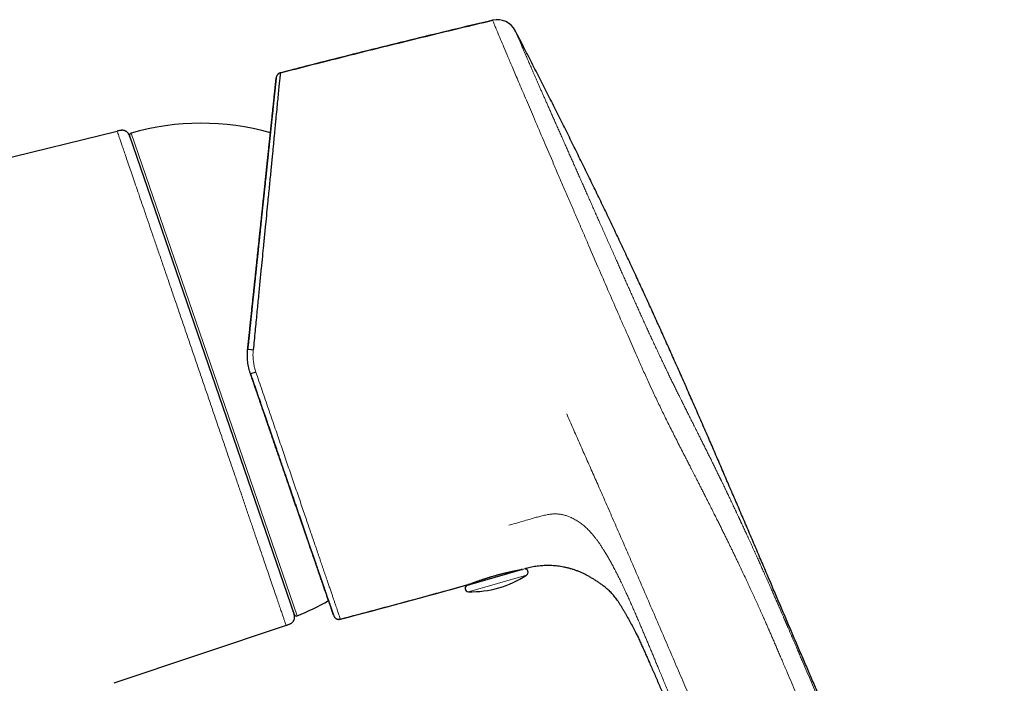
# Model space of a CAD drawing. Units: millimetres. Extents: x 8 to 853, y 12 to 465.
# Drawn here: x 765 to 853, y 406 to 465 of the extents above; entities that cross this region are included whole.
import ezdxf

# ---------------------------------------------------------------- set-up
doc = ezdxf.new("R2010")
doc.units = ezdxf.units.MM

msp = doc.modelspace()

# ---------------------------------------------------------------- linework, layer by layer
at = {"color": 7, "linetype": 'Continuous', "lineweight": 30}
for p, q in [((807.094, 464.899), (807.185, 464.921)), ((809.199, 463.996), (809.199, 463.996)), ((787.914, 459.935), (787.879, 459.803)), ((787.879, 459.803), (787.879, 459.798)), ((787.879, 459.8), (787.879, 459.795)), ((788.252, 460.235), (788.209, 460.217)), ((703.292, 437.703), (773.687, 455.035)), ((774.796, 454.609), (789.491, 411.932)), ((804.948, 414.554), (809.877, 415.967)), ((809.93, 415.98), (809.96, 415.989)), ((792.999, 411.854), (792.998, 411.857)), ((793.004, 411.84), (793.003, 411.841)), ((793.005, 411.836), (793.004, 411.84)), ((793.009, 411.827), (793.009, 411.828)), ((793.01, 411.823), (793.01, 411.823)), ((793.604, 411.52), (793.615, 411.522)), ((788.758, 410.966), (773.388, 405.801))]:
    msp.add_line(p, q, dxfattribs=at)
at = {"color": 8, "linetype": 'Continuous', "lineweight": 0}
for p, q in [((789.755, 411.811), (774.93, 454.866)), ((805.023, 413.966), (810.21, 415.453)), ((793.005, 411.836), (793.089, 411.687)), ((793.566, 411.512), (793.606, 411.515))]:
    msp.add_line(p, q, dxfattribs=at)
at = {"color": 7, "linetype": 'Continuous', "lineweight": 30}
for centre, radius, start, end in [((807.6, 463.169), 1.8, 27.34179, 103.34281), ((781.184, 432.94), 22.8, 74.27442, 105.91899), ((774.985, 454.674), 0.2, 105.95661, 199), ((810.044, 415.703), 0.3, 303.44159, 90.76328), ((538.373, 1378.392), 999.997, 284.787423, 285.464311), ((805.25, 422.963), 9, 268.55841, 303.44159), ((805.007, 414.883), 0.3, 286, 317.91163), ((805.031, 414.265), 0.3, 106, 268.55841), ((781.184, 432.94), 22.8, 292.08097, 299.88778), ((789.68, 411.997), 0.2, 199, 292.04339)]:
    msp.add_arc(centre, radius, start, end, dxfattribs=at)
for points, knots in [([(807.186, 464.918), (806.127, 464.666), (803.942, 464.146), (800.634, 463.343), (797.263, 462.514), (793.894, 461.672), (790.889, 460.911), (789.008, 460.426), (788.248, 460.23)], [0, 0, 0, 0, 0.16743, 0.345387, 0.523346, 0.701309, 0.879273, 1, 1, 1, 1]), ([(788.252, 460.235), (789.129, 460.46), (790.884, 460.911), (793.518, 461.579), (796.154, 462.24), (798.834, 462.903), (801.557, 463.57), (804.324, 464.24), (806.171, 464.679), (807.094, 464.899)], [0, 0, 0, 0, 0.140003, 0.280007, 0.420009, 0.560009, 0.706674, 0.853337, 1, 1, 1, 1]), ([(852.829, 366.996), (852.695, 367.302), (852.334, 368.126), (851.743, 369.469), (851.058, 371.03), (850.367, 372.6), (849.676, 374.17), (848.985, 375.739), (848.293, 377.31), (847.597, 378.89), (846.943, 380.374), (846.332, 381.76), (845.764, 383.048), (845.194, 384.344), (844.62, 385.647), (844.047, 386.951), (843.473, 388.255), (842.9, 389.56), (842.323, 390.874), (841.772, 392.13), (841.248, 393.327), (840.75, 394.464), (840.25, 395.609), (839.746, 396.762), (839.24, 397.922), (838.741, 399.069), (838.249, 400.201), (837.763, 401.319), (837.275, 402.445), (836.784, 403.58), (836.29, 404.723), (835.793, 405.875), (835.293, 407.037), (834.79, 408.209), (834.283, 409.39), (833.776, 410.574), (833.269, 411.761), (832.761, 412.95), (832.25, 414.148), (831.721, 415.387), (831.174, 416.669), (830.609, 417.992), (830.039, 419.326), (829.464, 420.67), (828.884, 422.023), (828.309, 423.36), (827.741, 424.679), (827.179, 425.981), (826.611, 427.29), (826.038, 428.606), (825.46, 429.93), (824.876, 431.261), (824.286, 432.599), (823.69, 433.943), (823.088, 435.293), (822.483, 436.641), (821.875, 437.986), (821.265, 439.328), (820.648, 440.675), (820.02, 442.034), (819.382, 443.406), (818.732, 444.789), (818.075, 446.176), (817.411, 447.567), (816.743, 448.954), (816.072, 450.336), (815.398, 451.715), (814.717, 453.098), (814.024, 454.496), (813.319, 455.909), (812.602, 457.336), (811.877, 458.77), (811.145, 460.21), (810.405, 461.656), (809.757, 462.918), (809.354, 463.696), (809.201, 463.991)], [0, 0, 0, 0, 0.009424, 0.025355, 0.04138, 0.057501, 0.07372, 0.089748, 0.105877, 0.122111, 0.138453, 0.151607, 0.164837, 0.178143, 0.191529, 0.204998, 0.218311, 0.231709, 0.245197, 0.258778, 0.270376, 0.282047, 0.293792, 0.305614, 0.317516, 0.3295, 0.340878, 0.352334, 0.363871, 0.375492, 0.3872, 0.398997, 0.410887, 0.422873, 0.434956, 0.447137, 0.459195, 0.471347, 0.483591, 0.495928, 0.509353, 0.522884, 0.53652, 0.55026, 0.564103, 0.578047, 0.591286, 0.604613, 0.618027, 0.631525, 0.645107, 0.65877, 0.672514, 0.686336, 0.700234, 0.714206, 0.728, 0.74186, 0.755786, 0.769775, 0.78408, 0.798446, 0.812873, 0.827363, 0.841918, 0.856278, 0.870705, 0.8852, 0.899766, 0.914705, 0.929723, 0.944822, 0.960006, 0.975276, 0.990637, 1, 1, 1, 1]), ([(785.331, 435.561), (785.35, 435.737), (785.387, 436.089), (785.442, 436.617), (785.498, 437.144), (785.553, 437.67), (785.608, 438.196), (785.663, 438.72), (785.717, 439.228), (785.769, 439.72), (785.819, 440.195), (785.868, 440.669), (785.918, 441.141), (785.967, 441.61), (786.016, 442.076), (786.065, 442.539), (786.113, 443), (786.161, 443.457), (786.209, 443.911), (786.256, 444.361), (786.306, 444.834), (786.358, 445.33), (786.413, 445.847), (786.466, 446.359), (786.517, 446.84), (786.564, 447.291), (786.609, 447.713), (786.652, 448.13), (786.696, 448.543), (786.739, 448.951), (786.78, 449.346), (786.82, 449.728), (786.859, 450.099), (786.898, 450.464), (786.936, 450.824), (786.974, 451.192), (787.014, 451.567), (787.054, 451.949), (787.093, 452.324), (787.132, 452.692), (787.17, 453.053), (787.207, 453.407), (787.243, 453.753), (787.278, 454.086), (787.312, 454.406), (787.344, 454.713), (787.376, 455.012), (787.406, 455.303), (787.436, 455.587), (787.465, 455.856), (787.491, 456.112), (787.517, 456.356), (787.542, 456.592), (787.566, 456.82), (787.589, 457.04), (787.611, 457.252), (787.633, 457.456), (787.653, 457.652), (787.673, 457.84), (787.692, 458.019), (787.71, 458.189), (787.727, 458.35), (787.743, 458.502), (787.758, 458.648), (787.772, 458.786), (787.786, 458.916), (787.799, 459.038), (787.811, 459.151), (787.822, 459.255), (787.832, 459.349), (787.841, 459.434), (787.849, 459.51), (787.856, 459.578), (787.862, 459.637), (787.867, 459.688), (787.872, 459.73), (787.875, 459.763), (787.877, 459.785), (787.879, 459.796), (787.879, 459.798), (787.879, 459.798)], [0, 0, 0, 0, 0.014245, 0.028501, 0.042766, 0.057039, 0.071317, 0.085599, 0.099883, 0.112976, 0.126068, 0.139157, 0.15224, 0.165314, 0.178379, 0.191429, 0.204465, 0.217488, 0.230501, 0.243506, 0.256506, 0.271827, 0.287149, 0.302478, 0.317817, 0.330842, 0.343876, 0.356916, 0.369959, 0.383005, 0.39605, 0.408348, 0.42064, 0.432926, 0.445203, 0.457469, 0.47115, 0.484829, 0.498511, 0.512202, 0.525906, 0.539625, 0.553356, 0.5671, 0.580172, 0.593251, 0.60633, 0.619403, 0.632463, 0.645503, 0.65778, 0.670042, 0.682293, 0.694536, 0.706772, 0.719006, 0.731241, 0.74348, 0.755726, 0.767981, 0.78003, 0.792088, 0.804154, 0.816228, 0.828527, 0.84083, 0.853135, 0.865442, 0.877748, 0.889833, 0.901915, 0.913993, 0.92607, 0.93839, 0.950709, 0.963026, 0.975343, 0.987659, 0.999975, 1, 1, 1, 1]), ([(787.879, 459.8), (787.879, 459.793), (787.877, 459.78), (787.874, 459.753), (787.871, 459.719), (787.867, 459.68), (787.862, 459.636), (787.857, 459.587), (787.852, 459.536), (787.846, 459.483), (787.84, 459.426), (787.834, 459.367), (787.827, 459.303), (787.82, 459.234), (787.812, 459.161), (787.804, 459.085), (787.796, 459.009), (787.788, 458.931), (787.78, 458.853), (787.772, 458.774), (787.763, 458.697), (787.756, 458.622), (787.748, 458.549), (787.74, 458.476), (787.733, 458.404), (787.725, 458.332), (787.714, 458.226), (787.699, 458.081), (787.68, 457.899), (787.66, 457.716), (787.641, 457.533), (787.621, 457.343), (787.599, 457.136), (787.576, 456.912), (787.55, 456.669), (787.524, 456.416), (787.496, 456.155), (787.468, 455.887), (787.439, 455.611), (787.409, 455.329), (787.379, 455.038), (787.347, 454.738), (787.315, 454.428), (787.281, 454.108), (787.247, 453.781), (787.212, 453.446), (787.175, 453.103), (787.138, 452.751), (787.101, 452.39), (787.062, 452.019), (787.022, 451.64), (786.981, 451.251), (786.939, 450.853), (786.899, 450.475), (786.862, 450.118), (786.827, 449.785), (786.791, 449.445), (786.754, 449.097), (786.717, 448.741), (786.679, 448.376), (786.64, 448.004), (786.6, 447.624), (786.559, 447.235), (786.524, 446.897), (786.494, 446.613), (786.47, 446.385), (786.446, 446.153), (786.422, 445.92), (786.397, 445.685), (786.373, 445.453), (786.349, 445.223), (786.325, 444.994), (786.302, 444.769), (786.279, 444.552), (786.257, 444.342), (786.236, 444.14), (786.216, 443.949), (786.197, 443.77), (786.18, 443.602), (786.163, 443.441), (786.147, 443.287), (786.133, 443.153), (786.121, 443.039), (786.111, 442.943), (786.101, 442.851), (786.091, 442.76), (786.081, 442.668), (786.071, 442.568), (786.059, 442.456), (786.045, 442.329), (786.031, 442.187), (786.014, 442.034), (785.997, 441.87), (785.979, 441.699), (785.961, 441.524), (785.942, 441.344), (785.922, 441.155), (785.901, 440.956), (785.879, 440.747), (785.856, 440.528), (785.831, 440.292), (785.804, 440.037), (785.775, 439.762), (785.745, 439.475), (785.714, 439.176), (785.683, 438.884), (785.653, 438.599), (785.624, 438.322), (785.594, 438.037), (785.563, 437.744), (785.531, 437.442), (785.499, 437.138), (785.467, 436.833), (785.435, 436.525), (785.402, 436.211), (785.368, 435.889), (785.345, 435.672), (785.334, 435.563)], [0, 0, 0, 0, 0.011052, 0.021862, 0.03243, 0.042758, 0.052845, 0.062692, 0.071755, 0.080605, 0.089241, 0.097663, 0.105872, 0.11478, 0.12342, 0.131793, 0.139897, 0.147733, 0.155299, 0.162596, 0.169623, 0.176052, 0.182236, 0.188178, 0.193876, 0.199462, 0.205047, 0.218203, 0.231346, 0.24307, 0.254788, 0.266502, 0.278214, 0.291572, 0.304936, 0.318309, 0.331695, 0.345097, 0.358278, 0.371478, 0.38469, 0.397908, 0.411395, 0.424874, 0.43834, 0.451794, 0.465284, 0.478855, 0.492504, 0.506206, 0.519995, 0.533879, 0.547864, 0.561953, 0.573097, 0.584303, 0.595614, 0.607073, 0.618678, 0.630427, 0.642321, 0.654356, 0.666531, 0.678845, 0.685817, 0.692831, 0.69989, 0.706994, 0.714138, 0.721154, 0.727943, 0.734881, 0.741566, 0.747997, 0.754176, 0.760101, 0.765774, 0.770891, 0.775784, 0.780451, 0.784894, 0.789112, 0.791987, 0.794747, 0.797393, 0.799923, 0.802501, 0.80534, 0.808442, 0.812156, 0.816188, 0.820537, 0.825205, 0.830191, 0.835, 0.840072, 0.845408, 0.851007, 0.85687, 0.862996, 0.869385, 0.876717, 0.884367, 0.892335, 0.900621, 0.909224, 0.916635, 0.924267, 0.932117, 0.940187, 0.948475, 0.956982, 0.965201, 0.973613, 0.982217, 0.991013, 1, 1, 1, 1]), ([(788.25, 460.216), (788.248, 460.205), (788.245, 460.178), (788.22, 459.968), (788.181, 459.609), (788.127, 459.095), (788.064, 458.468), (787.995, 457.753), (787.921, 456.977), (787.853, 456.266), (787.798, 455.677), (787.757, 455.249), (787.714, 454.802), (787.67, 454.336), (787.623, 453.852), (787.575, 453.35), (787.503, 452.614), (787.403, 451.6), (787.27, 450.255), (787.143, 448.962), (787.025, 447.755), (786.946, 446.94), (786.89, 446.375), (786.861, 446.077), (786.832, 445.776), (786.802, 445.471), (786.772, 445.162), (786.72, 444.633), (786.642, 443.843), (786.533, 442.751), (786.413, 441.539), (786.283, 440.207), (786.142, 438.755), (785.99, 437.183), (785.884, 436.093), (785.829, 435.529)], [0, 0, 0, 0, 0.03551, 0.083868, 0.132798, 0.182329, 0.232498, 0.274827, 0.317638, 0.360936, 0.379646, 0.398449, 0.417348, 0.436345, 0.455444, 0.474648, 0.493959, 0.537328, 0.582423, 0.629257, 0.661132, 0.693779, 0.702458, 0.711191, 0.719978, 0.728819, 0.737714, 0.746663, 0.774338, 0.804861, 0.838227, 0.874429, 0.913454, 0.955305, 1, 1, 1, 1]), ([(787.884, 459.833), (787.884, 459.833), (787.884, 459.832), (787.883, 459.829), (787.882, 459.825), (787.882, 459.825)], [0, 0, 0, 0, 0.408024, 0.8868, 1, 1, 1, 1]), ([(788.255, 460.231), (788.237, 460.226), (788.203, 460.216), (788.156, 460.196), (788.115, 460.173), (788.077, 460.147), (788.044, 460.12), (788.014, 460.092), (787.99, 460.064), (787.967, 460.034), (787.947, 460.003), (787.93, 459.972), (787.915, 459.939), (787.903, 459.906), (787.891, 459.868), (787.886, 459.843), (787.883, 459.829)], [0, 0, 0, 0, 0.09206, 0.177809, 0.256283, 0.326789, 0.407299, 0.472107, 0.532774, 0.594279, 0.656547, 0.719659, 0.772987, 0.836654, 0.912114, 1, 1, 1, 1]), ([(774.871, 454.39), (774.86, 454.422), (774.838, 454.487), (774.802, 454.584), (774.761, 454.679), (774.714, 454.769), (774.665, 454.847), (774.613, 454.912), (774.561, 454.964), (774.504, 455.009), (774.443, 455.046), (774.377, 455.074), (774.307, 455.093), (774.233, 455.105), (774.156, 455.109), (774.078, 455.107), (773.99, 455.099), (773.894, 455.083), (773.79, 455.06), (773.721, 455.044), (773.687, 455.035)], [0, 0, 0, 0, 0.06556, 0.131278, 0.196781, 0.261384, 0.324365, 0.372396, 0.419104, 0.464725, 0.50978, 0.555001, 0.601047, 0.648317, 0.696932, 0.746775, 0.79757, 0.864923, 0.932542, 1, 1, 1, 1]), ([(785.576, 433.411), (785.549, 433.494), (785.494, 433.663), (785.428, 433.921), (785.375, 434.185), (785.336, 434.454), (785.311, 434.727), (785.302, 435.003), (785.307, 435.282), (785.323, 435.468), (785.331, 435.561)], [0, 0, 0, 0, 0.121285, 0.243608, 0.366982, 0.491418, 0.616927, 0.74352, 0.871207, 1, 1, 1, 1]), ([(792.993, 411.872), (792.992, 411.875), (792.987, 411.887), (792.977, 411.919), (792.961, 411.965), (792.941, 412.023), (792.918, 412.088), (792.893, 412.161), (792.866, 412.24), (792.836, 412.328), (792.803, 412.424), (792.767, 412.528), (792.728, 412.641), (792.686, 412.762), (792.642, 412.891), (792.594, 413.029), (792.544, 413.175), (792.491, 413.329), (792.436, 413.488), (792.38, 413.651), (792.323, 413.819), (792.262, 413.993), (792.2, 414.175), (792.133, 414.368), (792.063, 414.572), (791.989, 414.788), (791.912, 415.012), (791.832, 415.243), (791.75, 415.481), (791.667, 415.721), (791.584, 415.964), (791.5, 416.207), (791.414, 416.457), (791.326, 416.712), (791.233, 416.983), (791.133, 417.272), (791.028, 417.578), (790.92, 417.892), (790.809, 418.214), (790.696, 418.543), (790.58, 418.88), (790.461, 419.224), (790.343, 419.569), (790.224, 419.914), (790.105, 420.258), (789.985, 420.608), (789.863, 420.962), (789.739, 421.321), (789.616, 421.678), (789.494, 422.032), (789.374, 422.383), (789.251, 422.738), (789.128, 423.097), (788.998, 423.474), (788.861, 423.87), (788.718, 424.285), (788.574, 424.705), (788.428, 425.13), (788.28, 425.558), (788.131, 425.991), (787.981, 426.428), (787.829, 426.868), (787.677, 427.311), (787.523, 427.757), (787.368, 428.207), (787.213, 428.659), (787.056, 429.113), (786.899, 429.569), (786.741, 430.028), (786.58, 430.495), (786.416, 430.972), (786.249, 431.457), (786.081, 431.944), (785.913, 432.432), (785.745, 432.921), (785.633, 433.247), (785.576, 433.411)], [0, 0, 0, 0, 0.00627, 0.020941, 0.035602, 0.050252, 0.064888, 0.078294, 0.091686, 0.105067, 0.118436, 0.131796, 0.145148, 0.158493, 0.171834, 0.185171, 0.198506, 0.211842, 0.225178, 0.237757, 0.250343, 0.262938, 0.275547, 0.288171, 0.301577, 0.31499, 0.328401, 0.341802, 0.355185, 0.368545, 0.381124, 0.393687, 0.406236, 0.418773, 0.431303, 0.445286, 0.45928, 0.473294, 0.487338, 0.501413, 0.51551, 0.529623, 0.543742, 0.55716, 0.570572, 0.583969, 0.597348, 0.6107, 0.624023, 0.636565, 0.649098, 0.661627, 0.674163, 0.68671, 0.700728, 0.714758, 0.728799, 0.742849, 0.756906, 0.77097, 0.785039, 0.79911, 0.813185, 0.827259, 0.841333, 0.855405, 0.869473, 0.883537, 0.897597, 0.911654, 0.926377, 0.9411, 0.955823, 0.970546, 0.985271, 1, 1, 1, 1]), ([(785.579, 433.409), (785.625, 433.275), (785.717, 433.01), (785.853, 432.614), (785.987, 432.226), (786.118, 431.845), (786.247, 431.47), (786.371, 431.11), (786.491, 430.763), (786.606, 430.429), (786.719, 430.102), (786.829, 429.781), (786.947, 429.438), (787.072, 429.075), (787.203, 428.694), (787.331, 428.323), (787.455, 427.962), (787.576, 427.612), (787.693, 427.272), (787.806, 426.943), (787.916, 426.625), (788.021, 426.317), (788.124, 426.02), (788.223, 425.733), (788.317, 425.457), (788.408, 425.193), (788.495, 424.94), (788.579, 424.696), (788.657, 424.47), (788.729, 424.261), (788.795, 424.067), (788.86, 423.879), (788.923, 423.694), (788.986, 423.511), (789.049, 423.329), (789.111, 423.149), (789.199, 422.893), (789.312, 422.564), (789.449, 422.166), (789.584, 421.774), (789.717, 421.388), (789.847, 421.01), (789.974, 420.64), (790.099, 420.276), (790.223, 419.917), (790.346, 419.559), (790.469, 419.202), (790.591, 418.847), (790.712, 418.498), (790.83, 418.154), (790.946, 417.816), (791.06, 417.485), (791.156, 417.209), (791.232, 416.986), (791.291, 416.815), (791.347, 416.653), (791.4, 416.498), (791.451, 416.351), (791.499, 416.213), (791.544, 416.082), (791.586, 415.958), (791.627, 415.84), (791.665, 415.728), (791.701, 415.623), (791.736, 415.524), (791.766, 415.436), (791.792, 415.359), (791.816, 415.29), (791.84, 415.22), (791.868, 415.139), (791.899, 415.049), (791.934, 414.947), (791.97, 414.843), (792.007, 414.735), (792.045, 414.624), (792.084, 414.511), (792.123, 414.399), (792.161, 414.288), (792.198, 414.179), (792.236, 414.069), (792.275, 413.958), (792.312, 413.848), (792.357, 413.718), (792.407, 413.573), (792.461, 413.415), (792.513, 413.267), (792.561, 413.127), (792.606, 412.996), (792.644, 412.886), (792.675, 412.795), (792.701, 412.72), (792.725, 412.649), (792.749, 412.581), (792.771, 412.517), (792.792, 412.456), (792.811, 412.399), (792.83, 412.346), (792.847, 412.295), (792.864, 412.246), (792.881, 412.197), (792.897, 412.15), (792.913, 412.105), (792.928, 412.062), (792.942, 412.02), (792.955, 411.981), (792.968, 411.944), (792.979, 411.912), (792.989, 411.884), (792.994, 411.869), (792.996, 411.862)], [0, 0, 0, 0, 0.012073, 0.023955, 0.035647, 0.047151, 0.058465, 0.069592, 0.07991, 0.090062, 0.100047, 0.109865, 0.119518, 0.131589, 0.14339, 0.154921, 0.166179, 0.177165, 0.187877, 0.198315, 0.208457, 0.218324, 0.227918, 0.237236, 0.24628, 0.254895, 0.263244, 0.271328, 0.279147, 0.285904, 0.292449, 0.298794, 0.305084, 0.311364, 0.317632, 0.32389, 0.330136, 0.344343, 0.358507, 0.37264, 0.386752, 0.400855, 0.414696, 0.428549, 0.442508, 0.456572, 0.471026, 0.485574, 0.500208, 0.51492, 0.5297, 0.544549, 0.559481, 0.56783, 0.575955, 0.583818, 0.591421, 0.598765, 0.605724, 0.612432, 0.618889, 0.625095, 0.63105, 0.636753, 0.642204, 0.647402, 0.651309, 0.655167, 0.659193, 0.663393, 0.669106, 0.67511, 0.681407, 0.687994, 0.694872, 0.702038, 0.709491, 0.716573, 0.723893, 0.731451, 0.739246, 0.747235, 0.755194, 0.767959, 0.780573, 0.793037, 0.805353, 0.817523, 0.829549, 0.837566, 0.845518, 0.853406, 0.86123, 0.868989, 0.876684, 0.884442, 0.891509, 0.898847, 0.906455, 0.914334, 0.922485, 0.930908, 0.939603, 0.94857, 0.958257, 0.968244, 0.97853, 0.989115, 1, 1, 1, 1]), ([(805.01, 414.598), (805.011, 414.598), (805.012, 414.598), (805.022, 414.602), (805.038, 414.609), (805.063, 414.619), (805.096, 414.631), (805.138, 414.648), (805.175, 414.662), (805.2, 414.672), (805.209, 414.675), (805.219, 414.679), (805.228, 414.682), (805.237, 414.686), (805.247, 414.69), (805.27, 414.698), (805.305, 414.712), (805.354, 414.73), (805.404, 414.749), (805.454, 414.767), (805.504, 414.786), (805.548, 414.802), (805.586, 414.816), (805.618, 414.828), (805.645, 414.838), (805.668, 414.846), (805.685, 414.853), (805.698, 414.858), (805.706, 414.86), (805.709, 414.862), (805.71, 414.862), (805.71, 414.862), (805.711, 414.862), (805.711, 414.862), (805.713, 414.863), (805.715, 414.864), (805.719, 414.865), (805.725, 414.867), (805.737, 414.871), (805.757, 414.879), (805.794, 414.892), (805.86, 414.915), (805.948, 414.946), (806.05, 414.981), (806.154, 415.017), (806.264, 415.054), (806.379, 415.092), (806.48, 415.125), (806.567, 415.153), (806.639, 415.176), (806.713, 415.199), (806.786, 415.222), (806.861, 415.245), (806.936, 415.268), (807.032, 415.297), (807.151, 415.332), (807.291, 415.372), (807.421, 415.409), (807.541, 415.442), (807.653, 415.473), (807.768, 415.503), (807.886, 415.534), (808.007, 415.565), (808.129, 415.596), (808.254, 415.626), (808.343, 415.648), (808.398, 415.661), (808.418, 415.666), (808.439, 415.671), (808.461, 415.676), (808.484, 415.681), (808.519, 415.689), (808.566, 415.7), (808.621, 415.713), (808.673, 415.724), (808.72, 415.735), (808.77, 415.746), (808.822, 415.757), (808.883, 415.77), (808.948, 415.784), (809.013, 415.798), (809.068, 415.809), (809.115, 415.819), (809.154, 415.827), (809.182, 415.833), (809.201, 415.837), (809.214, 415.839), (809.227, 415.842), (809.24, 415.844), (809.253, 415.847), (809.28, 415.852), (809.336, 415.864), (809.412, 415.878), (809.489, 415.893), (809.56, 415.906), (809.625, 415.918), (809.685, 415.929), (809.726, 415.937), (809.753, 415.942), (809.77, 415.944), (809.786, 415.947), (809.801, 415.95), (809.815, 415.952), (809.828, 415.955), (809.838, 415.957), (809.843, 415.957), (809.844, 415.958)], [0, 0, 0, 0, 0.017511, 0.035672, 0.054485, 0.073949, 0.094064, 0.11483, 0.136248, 0.139645, 0.142999, 0.14631, 0.149578, 0.152803, 0.155986, 0.159125, 0.175626, 0.189264, 0.201869, 0.215527, 0.22772, 0.238449, 0.246438, 0.253362, 0.259223, 0.26402, 0.267753, 0.270423, 0.272028, 0.272432, 0.272534, 0.272561, 0.272567, 0.27257, 0.273037, 0.273404, 0.274059, 0.275226, 0.277305, 0.281001, 0.28755, 0.29908, 0.31914, 0.336481, 0.353285, 0.372589, 0.391131, 0.408913, 0.419919, 0.430907, 0.441878, 0.452832, 0.463769, 0.474689, 0.485593, 0.505538, 0.525428, 0.545264, 0.560575, 0.576379, 0.592678, 0.609471, 0.626758, 0.644539, 0.662816, 0.681588, 0.684584, 0.687704, 0.690946, 0.694311, 0.6978, 0.701411, 0.710411, 0.720094, 0.727429, 0.735113, 0.743146, 0.751799, 0.761191, 0.77403, 0.785512, 0.795635, 0.804401, 0.811808, 0.817856, 0.820465, 0.823062, 0.825646, 0.828217, 0.830776, 0.833323, 0.845158, 0.865597, 0.883096, 0.899889, 0.918956, 0.937023, 0.954088, 0.960471, 0.966829, 0.973162, 0.979471, 0.985755, 0.992015, 0.99825, 1, 1, 1, 1]), ([(809.843, 415.957), (809.832, 415.955), (809.803, 415.95), (809.763, 415.943), (809.735, 415.938), (809.735, 415.938)], [0, 0, 0, 0, 0.383131, 0.984881, 1, 1, 1, 1]), ([(818.303, 413.2), (818.303, 413.2), (818.259, 413.266), (818.17, 413.388), (818.035, 413.564), (817.898, 413.727), (817.755, 413.883), (817.608, 414.032), (817.455, 414.171), (817.298, 414.304), (817.138, 414.431), (816.947, 414.575), (816.724, 414.735), (816.467, 414.908), (816.21, 415.072), (815.95, 415.229), (815.687, 415.378), (815.421, 415.518), (815.153, 415.646), (814.884, 415.762), (814.612, 415.867), (814.34, 415.959), (814.067, 416.04), (813.793, 416.109), (813.52, 416.168), (813.247, 416.215), (812.975, 416.252), (812.707, 416.278), (812.442, 416.295), (812.181, 416.301), (811.923, 416.299), (811.666, 416.289), (811.411, 416.27), (811.158, 416.242), (810.909, 416.206), (810.666, 416.16), (810.427, 416.106), (810.219, 416.053), (810.091, 416.017), (810.04, 416.003)], [0, 0, 0, 0, 0.000184, 0.025662, 0.048893, 0.071903, 0.094688, 0.117249, 0.139605, 0.161775, 0.183752, 0.205527, 0.239334, 0.272686, 0.305626, 0.33817, 0.370972, 0.403369, 0.435381, 0.46704, 0.498373, 0.529402, 0.560152, 0.590567, 0.620714, 0.650585, 0.680166, 0.709445, 0.737896, 0.766042, 0.793884, 0.821427, 0.849218, 0.876673, 0.903779, 0.930529, 0.956929, 0.982978, 1, 1, 1, 1]), ([(793.603, 411.522), (794.651, 411.8), (796.813, 412.372), (800.086, 413.255), (802.863, 414.012), (804.526, 414.473), (805.078, 414.626)], [0, 0, 0, 0, 0.273601, 0.564491, 0.855384, 1, 1, 1, 1]), ([(805.033, 414.607), (805.029, 414.605), (805.02, 414.602), (805.012, 414.599), (805.011, 414.598), (805.01, 414.598)], [0, 0, 0, 0, 0.22229, 0.619377, 1, 1, 1, 1]), ([(818.187, 413.362), (818.227, 413.308), (818.315, 413.186), (818.443, 412.991), (818.577, 412.779), (818.709, 412.563), (818.84, 412.345), (818.969, 412.123), (819.097, 411.899), (819.271, 411.591), (819.489, 411.196), (819.749, 410.713), (819.982, 410.263), (820.186, 409.847), (820.357, 409.463), (820.532, 409.081), (820.705, 408.699), (820.877, 408.317), (821.048, 407.933), (821.303, 407.356), (821.641, 406.582), (822.06, 405.607), (822.482, 404.626), (822.836, 403.807), (823.051, 403.317), (823.123, 403.154)], [0, 0, 0, 0, 0.017694, 0.039607, 0.061712, 0.083993, 0.106432, 0.129015, 0.151723, 0.17454, 0.222626, 0.270965, 0.319393, 0.356423, 0.393401, 0.43035, 0.467283, 0.504211, 0.541155, 0.578139, 0.670914, 0.764347, 0.858435, 0.953069, 1, 1, 1, 1]), ([(788.758, 410.966), (788.788, 410.976), (788.848, 410.996), (788.937, 411.028), (789.025, 411.063), (789.109, 411.102), (789.19, 411.145), (789.263, 411.192), (789.328, 411.244), (789.383, 411.3), (789.429, 411.361), (789.465, 411.427), (789.491, 411.498), (789.507, 411.574), (789.513, 411.653), (789.512, 411.735), (789.502, 411.82), (789.484, 411.914), (789.458, 412.017), (789.423, 412.129), (789.398, 412.203), (789.385, 412.239)], [0, 0, 0, 0, 0.055696, 0.111426, 0.166948, 0.221834, 0.275586, 0.32776, 0.37526, 0.421124, 0.465666, 0.509527, 0.553586, 0.598643, 0.645199, 0.693431, 0.743236, 0.794318, 0.862466, 0.931223, 1, 1, 1, 1]), ([(793, 411.85), (793.002, 411.846), (793.004, 411.838), (793.007, 411.831), (793.008, 411.828)], [0, 0, 0, 0, 0.6252061, 1, 1, 1, 1]), ([(793.009, 411.827), (793.011, 411.821), (793.015, 411.81), (793.023, 411.793), (793.029, 411.779), (793.035, 411.768), (793.039, 411.761), (793.042, 411.755), (793.045, 411.75), (793.053, 411.737), (793.066, 411.716), (793.09, 411.684), (793.122, 411.649), (793.161, 411.614), (793.2, 411.585), (793.237, 411.563), (793.271, 411.546), (793.31, 411.531), (793.355, 411.517), (793.409, 411.506), (793.471, 411.501), (793.539, 411.504), (793.584, 411.515), (793.608, 411.52)], [0, 0, 0, 0, 0.071065, 0.129034, 0.174001, 0.19935, 0.217817, 0.224701, 0.230274, 0.239452, 0.277552, 0.319077, 0.379909, 0.443082, 0.504969, 0.550312, 0.5946, 0.640988, 0.696729, 0.761568, 0.834536, 0.914535, 1, 1, 1, 1])]:
    msp.add_open_spline(points, degree=3, knots=knots, dxfattribs=at)
at = {"color": 8, "linetype": 'Continuous', "lineweight": 0}
for points, knots in [([(821.434, 431.903), (821.307, 432.178), (821.018, 432.804), (820.529, 433.895), (819.925, 435.256), (819.201, 436.905), (818.408, 438.721), (817.561, 440.668), (816.677, 442.709), (815.917, 444.467), (815.307, 445.882), (814.864, 446.91), (814.41, 447.962), (813.949, 449.035), (813.481, 450.124), (813.008, 451.224), (812.381, 452.688), (811.637, 454.425), (810.826, 456.319), (810.115, 457.982), (809.501, 459.421), (808.979, 460.647), (808.543, 461.673), (808.186, 462.517), (807.871, 463.263), (807.612, 463.881), (807.416, 464.351), (807.292, 464.652), (807.223, 464.823), (807.192, 464.902), (807.189, 464.911), (807.187, 464.914)], [0, 0, 0, 0, 0.020806, 0.047323, 0.079539, 0.117441, 0.161025, 0.201684, 0.246262, 0.294735, 0.31672, 0.339436, 0.362891, 0.387084, 0.41201, 0.437661, 0.464031, 0.516635, 0.566737, 0.614341, 0.659442, 0.702057, 0.742206, 0.779886, 0.815075, 0.858094, 0.896673, 0.930822, 0.960539, 0.985821, 1, 1, 1, 1]), ([(822.834, 433.447), (822.768, 433.584), (822.636, 433.858), (822.435, 434.276), (822.234, 434.7), (822.031, 435.129), (821.828, 435.562), (821.623, 436.001), (821.423, 436.432), (821.228, 436.854), (821.037, 437.267), (820.847, 437.684), (820.655, 438.103), (820.463, 438.526), (820.27, 438.95), (820.077, 439.378), (819.884, 439.807), (819.69, 440.238), (819.496, 440.671), (819.302, 441.106), (819.111, 441.534), (818.924, 441.954), (818.74, 442.367), (818.556, 442.78), (818.372, 443.194), (818.179, 443.629), (817.976, 444.086), (817.763, 444.565), (817.551, 445.043), (817.34, 445.52), (817.129, 445.997), (816.918, 446.472), (816.714, 446.932), (816.517, 447.377), (816.326, 447.808), (816.136, 448.236), (815.947, 448.662), (815.759, 449.086), (815.572, 449.508), (815.387, 449.927), (815.202, 450.342), (815.019, 450.755), (814.838, 451.164), (814.658, 451.57), (814.482, 451.964), (814.312, 452.347), (814.147, 452.719), (813.984, 453.087), (813.822, 453.451), (813.654, 453.83), (813.48, 454.222), (813.3, 454.628), (813.123, 455.027), (812.948, 455.42), (812.777, 455.807), (812.609, 456.187), (812.448, 456.549), (812.295, 456.895), (812.15, 457.224), (812.007, 457.548), (811.867, 457.864), (811.73, 458.174), (811.597, 458.478), (811.466, 458.774), (811.339, 459.064), (811.215, 459.346), (811.094, 459.621), (810.977, 459.888), (810.865, 460.144), (810.759, 460.387), (810.658, 460.618), (810.56, 460.842), (810.465, 461.059), (810.369, 461.28), (810.272, 461.504), (810.175, 461.728), (810.082, 461.942), (809.994, 462.146), (809.91, 462.34), (809.83, 462.524), (809.758, 462.692), (809.691, 462.847), (809.631, 462.987), (809.574, 463.119), (809.522, 463.242), (809.473, 463.355), (809.428, 463.46), (809.387, 463.555), (809.351, 463.641), (809.318, 463.718), (809.289, 463.786), (809.264, 463.844), (809.244, 463.892), (809.227, 463.93), (809.215, 463.96), (809.206, 463.98), (809.2, 463.994), (809.2, 463.995), (809.199, 463.996)], [0, 0, 0, 0, 0.011172, 0.022346, 0.033521, 0.044696, 0.055871, 0.067047, 0.078225, 0.088472, 0.098722, 0.108973, 0.119225, 0.129479, 0.139734, 0.149991, 0.160249, 0.17051, 0.180772, 0.191037, 0.201303, 0.210985, 0.220668, 0.230352, 0.240037, 0.249722, 0.260929, 0.272136, 0.283345, 0.294553, 0.305763, 0.316972, 0.328181, 0.338456, 0.348731, 0.359006, 0.369282, 0.379558, 0.389835, 0.40011, 0.410385, 0.420659, 0.430933, 0.441206, 0.451478, 0.461164, 0.470849, 0.480533, 0.490217, 0.499901, 0.511105, 0.522308, 0.53351, 0.544712, 0.555913, 0.567115, 0.578316, 0.588584, 0.598851, 0.609117, 0.619383, 0.629648, 0.639914, 0.650179, 0.660445, 0.67071, 0.680976, 0.691241, 0.701506, 0.711185, 0.720864, 0.730544, 0.740225, 0.749906, 0.761108, 0.772311, 0.783514, 0.794718, 0.805922, 0.817128, 0.828334, 0.838607, 0.848881, 0.859155, 0.86943, 0.879705, 0.88998, 0.900256, 0.910534, 0.920813, 0.931094, 0.941377, 0.951661, 0.961357, 0.971053, 0.980747, 0.990439, 1, 1, 1, 1]), ([(788.758, 410.966), (788.756, 410.973), (788.751, 410.986), (788.714, 411.094), (788.656, 411.266), (788.574, 411.506), (788.469, 411.814), (788.34, 412.191), (788.19, 412.633), (788.018, 413.137), (787.825, 413.703), (787.611, 414.329), (787.377, 415.016), (787.123, 415.762), (786.85, 416.562), (786.56, 417.411), (786.255, 418.307), (785.933, 419.248), (785.596, 420.235), (785.244, 421.266), (784.88, 422.335), (784.504, 423.434), (784.12, 424.56), (783.727, 425.711), (783.324, 426.889), (782.914, 428.091), (782.498, 429.307), (782.08, 430.532), (781.66, 431.761), (781.239, 432.993), (780.816, 434.229), (780.394, 435.464), (779.973, 436.693), (779.558, 437.907), (779.149, 439.101), (778.747, 440.275), (778.352, 441.43), (777.964, 442.562), (777.586, 443.665), (777.222, 444.729), (776.871, 445.754), (776.533, 446.739), (776.209, 447.684), (775.9, 448.585), (775.608, 449.436), (775.334, 450.234), (775.08, 450.976), (774.845, 451.661), (774.63, 452.289), (774.434, 452.858), (774.26, 453.365), (774.108, 453.808), (773.979, 454.183), (773.874, 454.49), (773.791, 454.731), (773.732, 454.904), (773.694, 455.014), (773.689, 455.028), (773.687, 455.035)], [0, 0, 0, 0, 0.017947, 0.03578, 0.053558, 0.071335, 0.089167, 0.107098, 0.125062, 0.142938, 0.160705, 0.178456, 0.196294, 0.214224, 0.23216, 0.250016, 0.267796, 0.285572, 0.303404, 0.321328, 0.339288, 0.357147, 0.374916, 0.392681, 0.41053, 0.42848, 0.446408, 0.464254, 0.482034, 0.499811, 0.51765, 0.535559, 0.553505, 0.571396, 0.589164, 0.606904, 0.624755, 0.64271, 0.660645, 0.678487, 0.696264, 0.714037, 0.731881, 0.749795, 0.767728, 0.7856, 0.803378, 0.821143, 0.838966, 0.856892, 0.874855, 0.892734, 0.910503, 0.928252, 0.946073, 0.963995, 0.981983, 1, 1, 1, 1]), ([(785.829, 435.529), (785.799, 435.533), (785.737, 435.539), (785.644, 435.548), (785.555, 435.555), (785.476, 435.561), (785.411, 435.564), (785.365, 435.565), (785.337, 435.564), (785.333, 435.562), (785.331, 435.561)], [0, 0, 0, 0, 0.116551, 0.240053, 0.368667, 0.499997, 0.631328, 0.759942, 0.883446, 1, 1, 1, 1]), ([(785.829, 435.529), (785.824, 435.463), (785.812, 435.33), (785.806, 435.129), (785.808, 434.929), (785.819, 434.729), (785.838, 434.529), (785.866, 434.33), (785.902, 434.133), (785.946, 433.938), (785.998, 433.745), (786.04, 433.618), (786.061, 433.555)], [0, 0, 0, 0, 0.10031, 0.200315, 0.300196, 0.400136, 0.500318, 0.600575, 0.700488, 0.800241, 0.900017, 1, 1, 1, 1]), ([(786.061, 433.555), (786.042, 433.548), (786.002, 433.535), (785.943, 433.515), (785.889, 433.497), (785.841, 433.481), (785.798, 433.468), (785.758, 433.456), (785.721, 433.444), (785.687, 433.434), (785.658, 433.426), (785.633, 433.419), (785.61, 433.414), (785.592, 433.41), (785.579, 433.409), (785.577, 433.41), (785.576, 433.411)], [0, 0, 0, 0, 0.076822, 0.156941, 0.239848, 0.303708, 0.368624, 0.434181, 0.500013, 0.565844, 0.631399, 0.696314, 0.76017, 0.843072, 0.923185, 1, 1, 1, 1]), ([(786.061, 433.555), (786.155, 433.281), (786.343, 432.733), (786.624, 431.914), (786.904, 431.098), (787.182, 430.286), (787.459, 429.48), (787.728, 428.695), (787.989, 427.932), (788.243, 427.191), (788.494, 426.459), (788.742, 425.737), (788.991, 425.01), (789.24, 424.282), (789.49, 423.554), (789.734, 422.841), (789.973, 422.143), (790.206, 421.46), (790.43, 420.806), (790.645, 420.179), (790.85, 419.58), (791.049, 418.997), (791.242, 418.433), (791.433, 417.877), (791.619, 417.332), (791.801, 416.8), (791.975, 416.29), (792.141, 415.803), (792.3, 415.339), (792.448, 414.907), (792.585, 414.505), (792.712, 414.135), (792.83, 413.788), (792.94, 413.464), (793.045, 413.159), (793.142, 412.874), (793.232, 412.611), (793.312, 412.376), (793.383, 412.168), (793.444, 411.989), (793.495, 411.84), (793.535, 411.721), (793.567, 411.629), (793.589, 411.565), (793.601, 411.529), (793.603, 411.524), (793.603, 411.522)], [0, 0, 0, 0, 0.023616, 0.047227, 0.070837, 0.09445, 0.118072, 0.141705, 0.163997, 0.186292, 0.208583, 0.230866, 0.253134, 0.276729, 0.300294, 0.323818, 0.347312, 0.370826, 0.394413, 0.416727, 0.439082, 0.461446, 0.483786, 0.506072, 0.529623, 0.553119, 0.576611, 0.600142, 0.623727, 0.647379, 0.669724, 0.69207, 0.714376, 0.736637, 0.758869, 0.782436, 0.806004, 0.82958, 0.853175, 0.876798, 0.900457, 0.9228, 0.945174, 0.967574, 0.989998, 1, 1, 1, 1]), ([(834.791, 407.826), (834.761, 407.895), (834.703, 408.031), (834.619, 408.229), (834.537, 408.42), (834.46, 408.602), (834.387, 408.774), (834.317, 408.936), (834.252, 409.089), (834.19, 409.233), (834.132, 409.369), (834.078, 409.496), (834.027, 409.615), (833.98, 409.725), (833.937, 409.826), (833.906, 409.897), (833.89, 409.936), (833.886, 409.945), (833.885, 409.949), (833.883, 409.952), (833.881, 409.956), (833.866, 409.992), (833.833, 410.07), (833.783, 410.185), (833.731, 410.307), (833.679, 410.43), (833.625, 410.553), (833.573, 410.677), (833.524, 410.79), (833.479, 410.893), (833.439, 410.987), (833.403, 411.07), (833.374, 411.138), (833.351, 411.19), (833.334, 411.23), (833.319, 411.266), (833.303, 411.303), (833.286, 411.343), (833.267, 411.387), (833.246, 411.436), (833.218, 411.499), (833.184, 411.579), (833.141, 411.678), (833.095, 411.786), (833.044, 411.902), (832.988, 412.031), (832.926, 412.175), (832.861, 412.326), (832.814, 412.434), (832.787, 412.496), (832.778, 412.516), (832.769, 412.537), (832.76, 412.557), (832.751, 412.577), (832.698, 412.7), (832.599, 412.928), (832.453, 413.263), (832.303, 413.604), (832.151, 413.952), (832.009, 414.274), (831.88, 414.568), (831.762, 414.835), (831.664, 415.056), (831.586, 415.231), (831.531, 415.356), (831.476, 415.48), (831.421, 415.603), (831.359, 415.743), (831.288, 415.9), (831.209, 416.077), (831.127, 416.261), (831.041, 416.454), (830.951, 416.652), (830.859, 416.857), (830.764, 417.068), (830.666, 417.286), (830.564, 417.511), (830.459, 417.742), (830.35, 417.981), (830.239, 418.225), (830.129, 418.466), (830.02, 418.702), (829.918, 418.924), (829.848, 419.077), (829.809, 419.162), (829.798, 419.185), (829.787, 419.209), (829.776, 419.233), (829.765, 419.256), (829.754, 419.28), (829.684, 419.432), (829.555, 419.711), (829.421, 420), (829.34, 420.173), (829.315, 420.226), (829.293, 420.274), (829.272, 420.318), (829.252, 420.362), (829.226, 420.417), (829.195, 420.484), (829.157, 420.564), (829.114, 420.656), (829.064, 420.762), (829.008, 420.882), (828.96, 420.985), (828.922, 421.065), (828.898, 421.117), (828.876, 421.162), (828.856, 421.206), (828.78, 421.365), (828.643, 421.657), (828.443, 422.077), (828.296, 422.384), (828.21, 422.565), (828.183, 422.621), (828.156, 422.677), (828.13, 422.732), (828.104, 422.786), (828.079, 422.839), (828.054, 422.892), (828.02, 422.961), (827.98, 423.045), (827.932, 423.145), (827.88, 423.253), (827.825, 423.367), (827.766, 423.488), (827.713, 423.599), (827.663, 423.701), (827.618, 423.794), (827.579, 423.875), (827.545, 423.945), (827.516, 424.005), (827.493, 424.053), (827.474, 424.091), (827.461, 424.118), (827.452, 424.137), (827.445, 424.15), (827.441, 424.159), (827.437, 424.167), (827.433, 424.175), (827.429, 424.183), (827.371, 424.303), (827.259, 424.533), (827.095, 424.868), (826.927, 425.211), (826.754, 425.561), (826.579, 425.918), (826.406, 426.266), (826.237, 426.606), (826.072, 426.938), (825.935, 427.213), (825.825, 427.433), (825.742, 427.599), (825.66, 427.764), (825.581, 427.922), (825.48, 428.123), (825.359, 428.365), (825.194, 428.693), (825.011, 429.058), (824.81, 429.458), (824.612, 429.852), (824.419, 430.238), (824.285, 430.506), (824.21, 430.656), (824.191, 430.693), (824.173, 430.729), (824.155, 430.766), (824.138, 430.8), (824.123, 430.83), (824.109, 430.857), (824.085, 430.906), (824.048, 430.981), (823.997, 431.082), (823.944, 431.189), (823.882, 431.313), (823.81, 431.457), (823.729, 431.621), (823.643, 431.795), (823.553, 431.977), (823.461, 432.163), (823.37, 432.348), (823.278, 432.535), (823.186, 432.722), (823.094, 432.911), (823.005, 433.094), (822.918, 433.272), (822.862, 433.389), (822.834, 433.447)], [0, 0, 0, 0, 0.006992, 0.013698, 0.020114, 0.02624, 0.032073, 0.037516, 0.042674, 0.047545, 0.052128, 0.056423, 0.060427, 0.064142, 0.067564, 0.070652, 0.071369, 0.07148, 0.071591, 0.071701, 0.071811, 0.072032, 0.075355, 0.079664, 0.083759, 0.087638, 0.092146, 0.096321, 0.100162, 0.103668, 0.106839, 0.109673, 0.112171, 0.113693, 0.115056, 0.116259, 0.117362, 0.118773, 0.120301, 0.121947, 0.12371, 0.126775, 0.13014, 0.133806, 0.137773, 0.14204, 0.147082, 0.152488, 0.157547, 0.15823, 0.158918, 0.159611, 0.160309, 0.161012, 0.161719, 0.173005, 0.184575, 0.196429, 0.208567, 0.220987, 0.230273, 0.239708, 0.249288, 0.253856, 0.258455, 0.262766, 0.267151, 0.271725, 0.277821, 0.284223, 0.290932, 0.297947, 0.305268, 0.312755, 0.320538, 0.328615, 0.336985, 0.34565, 0.354608, 0.363859, 0.373401, 0.38204, 0.390902, 0.398887, 0.399794, 0.400704, 0.401615, 0.402529, 0.403445, 0.404363, 0.405283, 0.421108, 0.436914, 0.439231, 0.441547, 0.443261, 0.44493, 0.446672, 0.448484, 0.451477, 0.454646, 0.457992, 0.462505, 0.467303, 0.472387, 0.474883, 0.476882, 0.478643, 0.480404, 0.482166, 0.497887, 0.515745, 0.533593, 0.535764, 0.538131, 0.540457, 0.542743, 0.544988, 0.547192, 0.549355, 0.551478, 0.555793, 0.55993, 0.563888, 0.569297, 0.574333, 0.578996, 0.583286, 0.587205, 0.590751, 0.593564, 0.596089, 0.598326, 0.599644, 0.600837, 0.601784, 0.60213, 0.602481, 0.602832, 0.603182, 0.603533, 0.603883, 0.618446, 0.632772, 0.646861, 0.662583, 0.677999, 0.693109, 0.707913, 0.722412, 0.736607, 0.743979, 0.751266, 0.758468, 0.765579, 0.772123, 0.784851, 0.79741, 0.815275, 0.832784, 0.849939, 0.866737, 0.882945, 0.884518, 0.886087, 0.887654, 0.889216, 0.890776, 0.892039, 0.893125, 0.894228, 0.898313, 0.902626, 0.907165, 0.91193, 0.918456, 0.925362, 0.932645, 0.940306, 0.948158, 0.95578, 0.963183, 0.971072, 0.978698, 0.98606, 0.993161, 1, 1, 1, 1]), ([(833.293, 407.165), (833.227, 407.319), (833.098, 407.621), (832.909, 408.066), (832.726, 408.492), (832.551, 408.901), (832.382, 409.291), (832.221, 409.665), (832.066, 410.024), (831.917, 410.367), (831.774, 410.695), (831.654, 410.971), (831.553, 411.199), (831.475, 411.376), (831.423, 411.495), (831.395, 411.558), (831.388, 411.575), (831.38, 411.591), (831.373, 411.608), (831.366, 411.625), (831.358, 411.641), (831.285, 411.805), (831.145, 412.12), (830.936, 412.585), (830.721, 413.057), (830.502, 413.536), (830.279, 414.022), (830.05, 414.515), (829.815, 415.018), (829.574, 415.532), (829.325, 416.057), (829.133, 416.459), (828.999, 416.74), (828.923, 416.898), (828.847, 417.056), (828.771, 417.215), (828.694, 417.374), (828.617, 417.533), (828.539, 417.693), (828.441, 417.896), (828.319, 418.146), (828.171, 418.448), (828.016, 418.763), (827.854, 419.092), (827.686, 419.431), (827.512, 419.781), (827.333, 420.142), (827.147, 420.514), (826.977, 420.853), (826.824, 421.157), (826.69, 421.425), (826.552, 421.697), (826.412, 421.974), (826.269, 422.256), (826.116, 422.558), (825.955, 422.874), (825.791, 423.197), (825.634, 423.503), (825.485, 423.796), (825.342, 424.075), (825.206, 424.34), (825.078, 424.59), (824.958, 424.824), (824.846, 425.042), (824.742, 425.244), (824.646, 425.431), (824.557, 425.604), (824.488, 425.74), (824.436, 425.841), (824.399, 425.912), (824.365, 425.98), (824.332, 426.044), (824.3, 426.105), (824.267, 426.17), (824.228, 426.245), (824.103, 426.49), (823.894, 426.9), (823.605, 427.469), (823.318, 428.038), (823.036, 428.6), (822.758, 429.157), (822.486, 429.708), (822.219, 430.254), (821.957, 430.798), (821.695, 431.345), (821.521, 431.717), (821.434, 431.902)], [0, 0, 0, 0, 0.016059, 0.031485, 0.046293, 0.060495, 0.074099, 0.087109, 0.099529, 0.111663, 0.123163, 0.134014, 0.140814, 0.14732, 0.1528, 0.1534, 0.153998, 0.154593, 0.155184, 0.155773, 0.156359, 0.156942, 0.173273, 0.189961, 0.207029, 0.224497, 0.242382, 0.26069, 0.279423, 0.299104, 0.31924, 0.339835, 0.345991, 0.352186, 0.358421, 0.364694, 0.371005, 0.377354, 0.383741, 0.390164, 0.401784, 0.414028, 0.426903, 0.440412, 0.454558, 0.469073, 0.484205, 0.499951, 0.516305, 0.527542, 0.539044, 0.550806, 0.562824, 0.575094, 0.587686, 0.60257, 0.616818, 0.630425, 0.643388, 0.655925, 0.667794, 0.678997, 0.689536, 0.699415, 0.708479, 0.716913, 0.724723, 0.731912, 0.735276, 0.738486, 0.741544, 0.74445, 0.747204, 0.749808, 0.753306, 0.757408, 0.782955, 0.808914, 0.834426, 0.85948, 0.884071, 0.908211, 0.931541, 0.954567, 0.977361, 1, 1, 1, 1]), ([(820.474, 414.557), (820.262, 415.048), (819.83, 416.044), (819.191, 417.518), (818.541, 419.016), (817.876, 420.54), (817.237, 421.999), (816.63, 423.382), (816.058, 424.677), (815.491, 425.961), (814.927, 427.236), (814.365, 428.508), (813.982, 429.385), (813.793, 429.819)], [0, 0, 0, 0, 0.089737, 0.181856, 0.2779, 0.37831, 0.482438, 0.571017, 0.659879, 0.747814, 0.833876, 0.917714, 1, 1, 1, 1]), ([(810.892, 420.542), (810.959, 420.561), (811.093, 420.599), (811.295, 420.656), (811.498, 420.71), (811.703, 420.761), (811.91, 420.807), (812.12, 420.847), (812.31, 420.875), (812.481, 420.892), (812.63, 420.902), (812.78, 420.905), (812.93, 420.901), (813.08, 420.89), (813.228, 420.871), (813.374, 420.845), (813.519, 420.812), (813.662, 420.774), (813.823, 420.723), (814, 420.657), (814.193, 420.575), (814.38, 420.485), (814.563, 420.386), (814.74, 420.281), (814.911, 420.169), (815.076, 420.05), (815.236, 419.926), (815.39, 419.797), (815.538, 419.663), (815.681, 419.525), (815.819, 419.383), (815.952, 419.238), (816.102, 419.067), (816.266, 418.867), (816.442, 418.639), (816.612, 418.405), (816.777, 418.166), (816.939, 417.922), (817.108, 417.658), (817.284, 417.374), (817.466, 417.067), (817.645, 416.753), (817.835, 416.412), (818.034, 416.041), (818.242, 415.639), (818.449, 415.227), (818.655, 414.806), (818.86, 414.376), (818.996, 414.084), (819.064, 413.938)], [0, 0, 0, 0, 0.0158, 0.031676, 0.047627, 0.063654, 0.079761, 0.095949, 0.112219, 0.123654, 0.135125, 0.146631, 0.158175, 0.169756, 0.181374, 0.193027, 0.204715, 0.216438, 0.228194, 0.245047, 0.261977, 0.27899, 0.296084, 0.313257, 0.330504, 0.347822, 0.36521, 0.38267, 0.4002, 0.417801, 0.43547, 0.453204, 0.471004, 0.497171, 0.523485, 0.549954, 0.57658, 0.603362, 0.630303, 0.662262, 0.69445, 0.726873, 0.759535, 0.798729, 0.838268, 0.878159, 0.918408, 0.959021, 1, 1, 1, 1]), ([(808.617, 419.889), (808.997, 419.998), (809.755, 420.215), (810.513, 420.433), (810.892, 420.542)], [0, 0, 0, 0, 0.500001, 1, 1, 1, 1]), ([(810.882, 420.574), (810.884, 420.568), (810.887, 420.557), (810.891, 420.546), (810.892, 420.542)], [0, 0, 0, 0, 0.559569, 1, 1, 1, 1]), ([(819.064, 413.938), (819.12, 413.816), (819.232, 413.572), (819.4, 413.2), (819.568, 412.823), (819.736, 412.441), (819.905, 412.053), (820.076, 411.66), (820.235, 411.288), (820.384, 410.939), (820.523, 410.614), (820.662, 410.285), (820.804, 409.95), (820.947, 409.61), (821.091, 409.266), (821.237, 408.918), (821.384, 408.565), (821.533, 408.21), (821.682, 407.85), (821.832, 407.488), (822, 407.085), (822.184, 406.64), (822.385, 406.153), (822.592, 405.65), (822.805, 405.131), (823.025, 404.596), (823.249, 404.058), (823.476, 403.516), (823.632, 403.155), (823.711, 402.974)], [0, 0, 0, 0, 0.036367, 0.073008, 0.109928, 0.147131, 0.184623, 0.222409, 0.260494, 0.290631, 0.320958, 0.351477, 0.38219, 0.413098, 0.444205, 0.47551, 0.506947, 0.538582, 0.570414, 0.602443, 0.634667, 0.677161, 0.719989, 0.763151, 0.809766, 0.856762, 0.904134, 0.95188, 1, 1, 1, 1]), ([(825.186, 403.615), (824.935, 404.198), (824.428, 405.375), (823.658, 407.163), (822.872, 408.987), (822.074, 410.841), (821.267, 412.714), (820.741, 413.936), (820.474, 414.557)], [0, 0, 0, 0, 0.154364, 0.311979, 0.474361, 0.643108, 0.818902, 1, 1, 1, 1]), ([(852.393, 367.393), (851.215, 370.087), (848.857, 375.476), (845.313, 383.554), (841.779, 391.635), (838.262, 399.721), (835.948, 405.125), (834.791, 407.826)], [0, 0, 0, 0, 0.200079, 0.400121, 0.600121, 0.80008, 1, 1, 1, 1]), ([(850.897, 366.736), (850.814, 366.924), (850.649, 367.303), (850.398, 367.876), (850.143, 368.458), (849.885, 369.049), (849.624, 369.646), (849.36, 370.247), (849.095, 370.853), (848.826, 371.467), (848.563, 372.067), (848.307, 372.652), (848.057, 373.222), (847.803, 373.801), (847.546, 374.387), (847.285, 374.983), (847.02, 375.587), (846.751, 376.201), (846.477, 376.825), (846.2, 377.457), (845.919, 378.098), (845.634, 378.748), (845.346, 379.405), (845.054, 380.071), (844.759, 380.743), (844.461, 381.422), (844.134, 382.168), (843.778, 382.981), (843.392, 383.862), (843.002, 384.752), (842.609, 385.65), (842.204, 386.576), (841.788, 387.527), (841.36, 388.506), (840.928, 389.494), (840.493, 390.492), (840.054, 391.499), (839.643, 392.443), (839.26, 393.323), (838.905, 394.137), (838.548, 394.959), (838.188, 395.789), (837.825, 396.627), (837.458, 397.474), (837.087, 398.33), (836.713, 399.196), (836.335, 400.072), (835.953, 400.958), (835.567, 401.855), (835.185, 402.743), (834.807, 403.625), (834.433, 404.497), (834.056, 405.379), (833.675, 406.269), (833.421, 406.865), (833.293, 407.165)], [0, 0, 0, 0, 0.013953, 0.02814, 0.042556, 0.057196, 0.072053, 0.086854, 0.101855, 0.117053, 0.132456, 0.146394, 0.160517, 0.174835, 0.189359, 0.2041, 0.219067, 0.23427, 0.249709, 0.265373, 0.281255, 0.297343, 0.31363, 0.330107, 0.346763, 0.363589, 0.380578, 0.402157, 0.423971, 0.446008, 0.468257, 0.490704, 0.514717, 0.538939, 0.563382, 0.588058, 0.612977, 0.638152, 0.658119, 0.678258, 0.698578, 0.71909, 0.739805, 0.760734, 0.781886, 0.803272, 0.824904, 0.846787, 0.868919, 0.891298, 0.912619, 0.934153, 0.955896, 0.977846, 1, 1, 1, 1])]:
    msp.add_open_spline(points, degree=3, knots=knots, dxfattribs=at)

doc.saveas('drawing.dxf')
